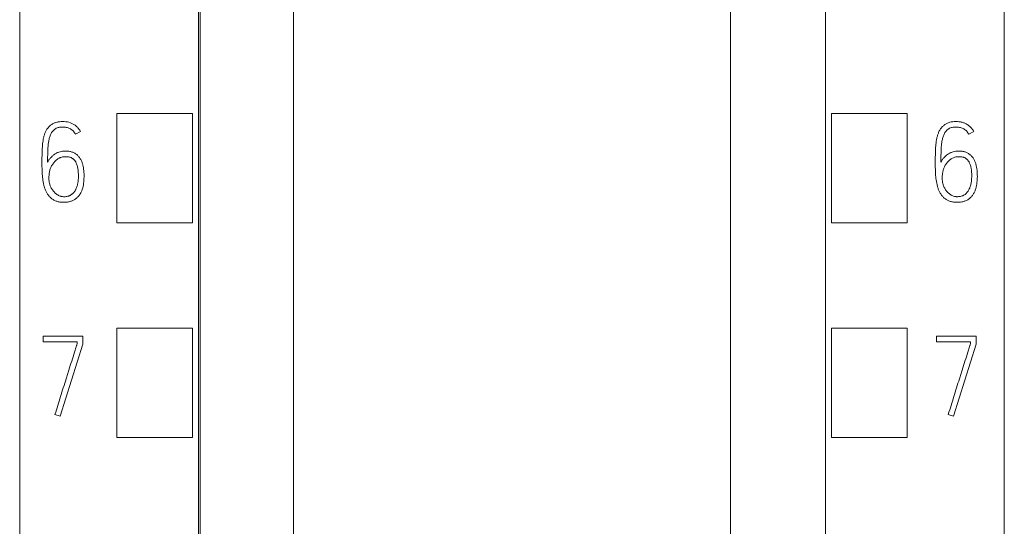
# Model space of a CAD drawing. Units: millimetres. Extents: x 0 to 841, y 0 to 594.
# Drawn here: x 199 to 223, y 160 to 173 of the extents above; entities that cross this region are included whole.
import ezdxf

# ---------------------------------------------------------------- set-up
doc = ezdxf.new("R2010")
doc.units = ezdxf.units.MM
doc.layers.add('1', color=7, linetype='Continuous')

msp = doc.modelspace()

# ---------------------------------------------------------------- linework, layer by layer
at = {"layer": '1', "color": 7, "linetype": 'Continuous', "lineweight": 13}
for p, q in [((198.523, 206.474), (198.523, 93.001)), ((223.323, 206.474), (223.323, 93.001)), ((218.823, 203.876), (218.823, 95.244)), ((203.068, 203.851), (203.068, 95.307)), ((200.973, 167.603), (200.973, 170.353)), ((200.973, 170.353), (202.873, 170.353)), ((202.873, 170.353), (202.873, 167.603)), ((218.973, 167.603), (218.973, 170.353)), ((218.973, 170.353), (220.873, 170.353)), ((220.873, 170.353), (220.873, 167.603)), ((200.055, 169.899), (199.928, 169.832)), ((222.428, 169.832), (222.555, 169.899)), ((199.634, 169.408), (199.684, 169.411)), ((222.184, 169.411), (222.134, 169.408)), ((199.645, 169.267), (199.689, 169.269)), ((222.189, 169.269), (222.145, 169.267)), ((202.873, 167.603), (200.973, 167.603)), ((220.873, 167.603), (218.973, 167.603)), ((200.973, 162.203), (200.973, 164.953)), ((200.973, 164.953), (202.873, 164.953)), ((202.873, 164.953), (202.873, 162.203)), ((218.973, 162.203), (218.973, 164.953)), ((218.973, 164.953), (220.873, 164.953)), ((220.873, 164.953), (220.873, 162.203)), ((199.115, 164.61), (199.115, 164.751)), ((199.115, 164.751), (200.114, 164.751)), ((200.114, 164.751), (200.114, 164.548)), ((221.615, 164.61), (221.615, 164.751)), ((221.615, 164.751), (222.614, 164.751)), ((222.614, 164.751), (222.614, 164.548)), ((199.975, 164.61), (199.115, 164.61)), ((200.114, 164.548), (199.545, 162.74)), ((199.975, 164.571), (199.975, 164.61)), ((222.475, 164.61), (221.615, 164.61)), ((222.614, 164.548), (222.045, 162.74)), ((222.475, 164.571), (222.475, 164.61)), ((199.545, 162.74), (199.412, 162.784)), ((222.045, 162.74), (221.912, 162.784)), ((202.873, 162.203), (200.973, 162.203)), ((220.873, 162.203), (218.973, 162.203))]:
    msp.add_line(p, q, dxfattribs=at)
for points, knots in [([(203.023, 204.263), (203.023, 201.219), (203.023, 191.649), (203.023, 177.479), (203.023, 162.913), (203.023, 148.703), (203.023, 134.409), (203.023, 118.922), (203.023, 106.372), (203.023, 98.496), (203.023, 95.244)], [0, 0, 0, 0, 0.084139, 0.264382, 0.390843, 0.485326, 0.655394, 0.783793, 0.910739, 1, 1, 1, 1]), ([(218.823, 95.244), (218.823, 98.496), (218.823, 106.372), (218.823, 118.922), (218.823, 134.409), (218.823, 148.703), (218.823, 162.913), (218.823, 177.479), (218.823, 191.649), (218.823, 201.219), (218.823, 204.263)], [0, 0, 0, 0, 0.089261, 0.216207, 0.344606, 0.514674, 0.609157, 0.735618, 0.915861, 1, 1, 1, 1]), ([(205.423, 200.602), (205.423, 198.777), (205.423, 190.427), (205.423, 177.479), (205.423, 162.913), (205.423, 148.703), (205.423, 134.409), (205.423, 118.922), (205.423, 106.164), (205.423, 97.283), (205.423, 93.025), (205.423, 92.227)], [0, 0, 0, 0, 0.05072, 0.232073, 0.359314, 0.454379, 0.625494, 0.754685, 0.882413, 0.977965, 1, 1, 1, 1]), ([(216.423, 200.602), (216.423, 198.777), (216.423, 190.427), (216.423, 177.479), (216.423, 162.913), (216.423, 148.703), (216.423, 134.409), (216.423, 118.922), (216.423, 106.164), (216.423, 97.283), (216.423, 93.025), (216.423, 92.227)], [0, 0, 0, 0, 0.05072, 0.232073, 0.359314, 0.454379, 0.625494, 0.754685, 0.882413, 0.977965, 1, 1, 1, 1]), ([(199.684, 169.411), (199.697, 169.412), (199.71, 169.411), (199.737, 169.41), (199.75, 169.408), (199.776, 169.404), (199.789, 169.401), (199.815, 169.395), (199.828, 169.391), (199.853, 169.383), (199.865, 169.378), (199.889, 169.367), (199.901, 169.361), (199.935, 169.341), (199.956, 169.325), (199.986, 169.298), (199.995, 169.288), (200.012, 169.269), (200.02, 169.258), (200.044, 169.227), (200.057, 169.204), (200.075, 169.169), (200.08, 169.157), (200.091, 169.132), (200.095, 169.12), (200.108, 169.083), (200.115, 169.057), (200.126, 169.006), (200.13, 168.979), (200.137, 168.927), (200.142, 168.875), (200.144, 168.823), (200.144, 168.771), (200.144, 168.745), (200.142, 168.692), (200.14, 168.666), (200.135, 168.614), (200.131, 168.588), (200.118, 168.51), (200.105, 168.459), (200.08, 168.398), (200.075, 168.386), (200.063, 168.362), (200.057, 168.35), (200.037, 168.316), (200.022, 168.294), (199.996, 168.264), (199.987, 168.255), (199.968, 168.236), (199.958, 168.227), (199.927, 168.203), (199.905, 168.188), (199.87, 168.17), (199.858, 168.164), (199.833, 168.154), (199.821, 168.15), (199.783, 168.138), (199.758, 168.132), (199.718, 168.126), (199.705, 168.124), (199.679, 168.122), (199.665, 168.121), (199.626, 168.121), (199.586, 168.122), (199.547, 168.126), (199.521, 168.13), (199.508, 168.133), (199.469, 168.142), (199.444, 168.15), (199.408, 168.166), (199.396, 168.172), (199.373, 168.185), (199.361, 168.192), (199.328, 168.214), (199.308, 168.23), (199.28, 168.258), (199.271, 168.267), (199.253, 168.287), (199.245, 168.298), (199.222, 168.33), (199.208, 168.353), (199.19, 168.388), (199.184, 168.4), (199.173, 168.424), (199.168, 168.436), (199.154, 168.473), (199.146, 168.498), (199.133, 168.548), (199.127, 168.573), (199.116, 168.624), (199.111, 168.649), (199.104, 168.7), (199.101, 168.725), (199.095, 168.776), (199.093, 168.801), (199.088, 168.877), (199.087, 168.929), (199.085, 169.005), (199.085, 169.031), (199.085, 169.082), (199.084, 169.108), (199.084, 169.184), (199.085, 169.236), (199.086, 169.312), (199.086, 169.338), (199.087, 169.389), (199.088, 169.415), (199.09, 169.466), (199.092, 169.492), (199.096, 169.543), (199.098, 169.568), (199.104, 169.619), (199.107, 169.644), (199.115, 169.695), (199.12, 169.72), (199.132, 169.769), (199.138, 169.794), (199.15, 169.831), (199.154, 169.843), (199.163, 169.868), (199.168, 169.88), (199.184, 169.915), (199.197, 169.937), (199.218, 169.97), (199.225, 169.98), (199.241, 170.001), (199.249, 170.011), (199.276, 170.039), (199.295, 170.056), (199.327, 170.078), (199.338, 170.086), (199.36, 170.099), (199.371, 170.105), (199.406, 170.121), (199.431, 170.13), (199.468, 170.14), (199.481, 170.142), (199.507, 170.147), (199.519, 170.149), (199.558, 170.153), (199.583, 170.154), (199.635, 170.154), (199.66, 170.153), (199.738, 170.143), (199.788, 170.13), (199.859, 170.097), (199.881, 170.085), (199.924, 170.056), (199.944, 170.04), (199.982, 170.004), (199.999, 169.985), (200.03, 169.944), (200.043, 169.922), (200.055, 169.899)], [0, 0, 0, 0, 0.007812, 0.007812, 0.015625, 0.015625, 0.023437, 0.023437, 0.03125, 0.03125, 0.039062, 0.039062, 0.046875, 0.046875, 0.0625, 0.0625, 0.070312, 0.070312, 0.078125, 0.078125, 0.09375, 0.09375, 0.101562, 0.101562, 0.109375, 0.109375, 0.125, 0.125, 0.140625, 0.140625, 0.15625, 0.171875, 0.171875, 0.1875, 0.1875, 0.203125, 0.203125, 0.21875, 0.21875, 0.25, 0.25, 0.257812, 0.257812, 0.265625, 0.265625, 0.28125, 0.28125, 0.289062, 0.289062, 0.296875, 0.296875, 0.3125, 0.3125, 0.320312, 0.320312, 0.328125, 0.328125, 0.34375, 0.34375, 0.351562, 0.351562, 0.359375, 0.359375, 0.375, 0.382812, 0.382812, 0.390625, 0.390625, 0.40625, 0.40625, 0.414062, 0.414062, 0.421875, 0.421875, 0.4375, 0.4375, 0.445312, 0.445312, 0.453125, 0.453125, 0.46875, 0.46875, 0.476562, 0.476562, 0.484375, 0.484375, 0.5, 0.5, 0.515625, 0.515625, 0.53125, 0.53125, 0.546875, 0.546875, 0.5625, 0.5625, 0.59375, 0.59375, 0.609375, 0.609375, 0.625, 0.625, 0.65625, 0.65625, 0.671875, 0.671875, 0.6875, 0.6875, 0.703125, 0.703125, 0.71875, 0.71875, 0.734375, 0.734375, 0.75, 0.75, 0.765625, 0.765625, 0.773437, 0.773437, 0.78125, 0.78125, 0.796875, 0.796875, 0.804687, 0.804687, 0.8125, 0.8125, 0.828125, 0.828125, 0.835937, 0.835937, 0.84375, 0.84375, 0.859375, 0.859375, 0.867187, 0.867187, 0.875, 0.875, 0.890625, 0.890625, 0.90625, 0.90625, 0.9375, 0.9375, 0.953125, 0.953125, 0.96875, 0.96875, 0.984375, 0.984375, 1, 1, 1, 1]), ([(222.555, 169.899), (222.543, 169.922), (222.529, 169.945), (222.506, 169.976), (222.497, 169.986), (222.48, 170.006), (222.471, 170.015), (222.443, 170.042), (222.422, 170.058), (222.39, 170.079), (222.378, 170.086), (222.355, 170.099), (222.344, 170.104), (222.308, 170.12), (222.283, 170.129), (222.246, 170.139), (222.233, 170.142), (222.207, 170.147), (222.194, 170.149), (222.155, 170.153), (222.129, 170.154), (222.077, 170.154), (222.052, 170.153), (222, 170.146), (221.974, 170.142), (221.924, 170.128), (221.899, 170.118), (221.864, 170.101), (221.853, 170.095), (221.83, 170.081), (221.82, 170.074), (221.799, 170.058), (221.789, 170.05), (221.77, 170.032), (221.76, 170.023), (221.734, 169.993), (221.704, 169.951), (221.68, 169.906), (221.664, 169.87), (221.66, 169.858), (221.651, 169.833), (221.647, 169.821), (221.635, 169.783), (221.629, 169.758), (221.618, 169.707), (221.613, 169.682), (221.605, 169.63), (221.602, 169.604), (221.594, 169.527), (221.591, 169.475), (221.587, 169.371), (221.586, 169.319), (221.585, 169.215), (221.584, 169.163), (221.585, 169.059), (221.585, 169.007), (221.587, 168.929), (221.588, 168.903), (221.59, 168.852), (221.591, 168.826), (221.596, 168.774), (221.598, 168.748), (221.604, 168.697), (221.608, 168.671), (221.617, 168.619), (221.622, 168.594), (221.634, 168.543), (221.641, 168.518), (221.656, 168.468), (221.665, 168.444), (221.685, 168.396), (221.697, 168.372), (221.724, 168.327), (221.739, 168.306), (221.764, 168.275), (221.772, 168.265), (221.791, 168.247), (221.8, 168.238), (221.82, 168.221), (221.831, 168.213), (221.852, 168.198), (221.863, 168.191), (221.885, 168.177), (221.897, 168.171), (221.921, 168.16), (221.933, 168.155), (221.97, 168.142), (221.995, 168.135), (222.034, 168.128), (222.047, 168.126), (222.073, 168.123), (222.086, 168.122), (222.125, 168.121), (222.151, 168.121), (222.203, 168.124), (222.229, 168.127), (222.268, 168.134), (222.281, 168.138), (222.306, 168.145), (222.331, 168.153), (222.355, 168.163), (222.379, 168.174), (222.39, 168.181), (222.424, 168.201), (222.445, 168.216), (222.474, 168.242), (222.484, 168.251), (222.502, 168.27), (222.51, 168.281), (222.534, 168.312), (222.548, 168.334), (222.567, 168.368), (222.572, 168.38), (222.583, 168.404), (222.588, 168.416), (222.61, 168.478), (222.622, 168.528), (222.638, 168.629), (222.642, 168.68), (222.644, 168.758), (222.644, 168.784), (222.643, 168.836), (222.641, 168.888), (222.636, 168.939), (222.629, 168.99), (222.624, 169.015), (222.612, 169.066), (222.605, 169.091), (222.588, 169.14), (222.578, 169.164), (222.56, 169.198), (222.553, 169.21), (222.54, 169.232), (222.532, 169.243), (222.509, 169.274), (222.491, 169.293), (222.462, 169.319), (222.452, 169.328), (222.431, 169.343), (222.42, 169.35), (222.386, 169.37), (222.363, 169.38), (222.325, 169.392), (222.313, 169.396), (222.287, 169.402), (222.274, 169.404), (222.236, 169.41), (222.21, 169.412), (222.184, 169.411)], [0, 0, 0, 0, 0.015625, 0.015625, 0.023438, 0.023438, 0.03125, 0.03125, 0.046875, 0.046875, 0.054688, 0.054688, 0.0625, 0.0625, 0.078125, 0.078125, 0.085938, 0.085938, 0.09375, 0.09375, 0.109375, 0.109375, 0.125, 0.125, 0.140625, 0.140625, 0.15625, 0.15625, 0.164063, 0.164063, 0.171875, 0.171875, 0.179688, 0.179688, 0.1875, 0.1875, 0.203125, 0.21875, 0.21875, 0.226563, 0.226563, 0.234375, 0.234375, 0.25, 0.25, 0.265625, 0.265625, 0.28125, 0.28125, 0.3125, 0.3125, 0.34375, 0.34375, 0.375, 0.375, 0.40625, 0.40625, 0.421875, 0.421875, 0.4375, 0.4375, 0.453125, 0.453125, 0.46875, 0.46875, 0.484375, 0.484375, 0.5, 0.5, 0.515625, 0.515625, 0.53125, 0.53125, 0.546875, 0.546875, 0.554688, 0.554688, 0.5625, 0.5625, 0.570313, 0.570313, 0.578125, 0.578125, 0.585938, 0.585938, 0.59375, 0.59375, 0.609375, 0.609375, 0.617188, 0.617188, 0.625, 0.625, 0.640625, 0.640625, 0.65625, 0.65625, 0.664063, 0.664063, 0.671875, 0.679688, 0.679688, 0.6875, 0.6875, 0.703125, 0.703125, 0.710938, 0.710938, 0.71875, 0.71875, 0.734375, 0.734375, 0.742188, 0.742188, 0.75, 0.75, 0.78125, 0.78125, 0.8125, 0.8125, 0.828125, 0.828125, 0.84375, 0.859375, 0.859375, 0.875, 0.875, 0.890625, 0.890625, 0.90625, 0.90625, 0.914063, 0.914063, 0.921875, 0.921875, 0.9375, 0.9375, 0.945313, 0.945313, 0.953125, 0.953125, 0.96875, 0.96875, 0.976563, 0.976563, 0.984375, 0.984375, 1, 1, 1, 1]), ([(199.928, 169.832), (199.921, 169.846), (199.905, 169.873), (199.886, 169.897), (199.87, 169.914), (199.865, 169.92), (199.854, 169.931), (199.848, 169.936), (199.83, 169.95), (199.817, 169.959), (199.791, 169.974), (199.777, 169.981), (199.748, 169.993), (199.733, 169.998), (199.704, 170.006), (199.689, 170.009), (199.658, 170.013), (199.643, 170.015), (199.596, 170.016), (199.565, 170.015), (199.527, 170.009), (199.52, 170.008), (199.504, 170.004), (199.497, 170.002), (199.474, 169.996), (199.46, 169.991), (199.432, 169.978), (199.419, 169.97), (199.393, 169.952), (199.382, 169.942), (199.36, 169.92), (199.351, 169.908), (199.332, 169.883), (199.324, 169.87), (199.302, 169.83), (199.29, 169.801), (199.276, 169.757), (199.272, 169.742), (199.264, 169.712), (199.261, 169.697), (199.251, 169.652), (199.247, 169.622), (199.24, 169.561), (199.237, 169.53), (199.233, 169.469), (199.232, 169.438), (199.23, 169.377), (199.229, 169.346), (199.227, 169.254), (199.226, 169.192), (199.226, 169.131)], [0, 0, 0, 0, 0.03125, 0.0625, 0.0625, 0.078125, 0.078125, 0.09375, 0.09375, 0.125, 0.125, 0.15625, 0.15625, 0.1875, 0.1875, 0.21875, 0.21875, 0.25, 0.25, 0.3125, 0.3125, 0.328125, 0.328125, 0.34375, 0.34375, 0.375, 0.375, 0.40625, 0.40625, 0.4375, 0.4375, 0.46875, 0.46875, 0.5, 0.5, 0.5625, 0.5625, 0.59375, 0.59375, 0.625, 0.625, 0.6875, 0.6875, 0.75, 0.75, 0.8125, 0.8125, 0.875, 0.875, 1, 1, 1, 1]), ([(221.726, 169.131), (221.726, 169.192), (221.727, 169.254), (221.729, 169.346), (221.73, 169.376), (221.732, 169.438), (221.733, 169.469), (221.737, 169.53), (221.74, 169.561), (221.747, 169.622), (221.751, 169.652), (221.764, 169.712), (221.771, 169.742), (221.785, 169.786), (221.79, 169.8), (221.802, 169.829), (221.809, 169.843), (221.824, 169.87), (221.832, 169.882), (221.85, 169.907), (221.86, 169.919), (221.882, 169.942), (221.893, 169.952), (221.912, 169.965), (221.918, 169.969), (221.932, 169.977), (221.939, 169.981), (221.96, 169.991), (221.974, 169.996), (222.004, 170.004), (222.019, 170.008), (222.065, 170.015), (222.096, 170.016), (222.142, 170.015), (222.157, 170.013), (222.188, 170.009), (222.203, 170.006), (222.233, 169.998), (222.248, 169.993), (222.276, 169.981), (222.29, 169.974), (222.317, 169.959), (222.33, 169.95), (222.348, 169.935), (222.354, 169.93), (222.365, 169.92), (222.37, 169.914), (222.397, 169.886), (222.414, 169.86), (222.428, 169.832)], [0, 0, 0, 0, 0.125, 0.125, 0.1875, 0.1875, 0.25, 0.25, 0.3125, 0.3125, 0.375, 0.375, 0.4375, 0.4375, 0.46875, 0.46875, 0.5, 0.5, 0.53125, 0.53125, 0.5625, 0.5625, 0.59375, 0.59375, 0.609375, 0.609375, 0.625, 0.625, 0.65625, 0.65625, 0.6875, 0.6875, 0.75, 0.75, 0.78125, 0.78125, 0.8125, 0.8125, 0.84375, 0.84375, 0.875, 0.875, 0.90625, 0.90625, 0.921875, 0.921875, 0.9375, 0.9375, 1, 1, 1, 1]), ([(199.226, 169.131), (199.235, 169.15), (199.246, 169.169), (199.264, 169.196), (199.271, 169.204), (199.284, 169.221), (199.291, 169.229), (199.313, 169.253), (199.328, 169.268), (199.351, 169.29), (199.359, 169.298), (199.376, 169.312), (199.384, 169.318), (199.41, 169.337), (199.429, 169.348), (199.457, 169.363), (199.467, 169.367), (199.487, 169.376), (199.497, 169.38), (199.528, 169.39), (199.549, 169.396), (199.591, 169.404), (199.612, 169.407), (199.634, 169.408)], [0, 0, 0, 0, 0.125, 0.125, 0.1875, 0.1875, 0.25, 0.25, 0.375, 0.375, 0.4375, 0.4375, 0.5, 0.5, 0.625, 0.625, 0.6875, 0.6875, 0.75, 0.75, 0.875, 0.875, 1, 1, 1, 1]), ([(222.134, 169.408), (222.112, 169.407), (222.091, 169.404), (222.048, 169.396), (222.028, 169.39), (221.997, 169.379), (221.987, 169.376), (221.967, 169.367), (221.957, 169.363), (221.929, 169.348), (221.91, 169.337), (221.876, 169.312), (221.859, 169.298), (221.828, 169.268), (221.813, 169.253), (221.791, 169.229), (221.784, 169.221), (221.771, 169.204), (221.764, 169.196), (221.746, 169.169), (221.735, 169.15), (221.726, 169.131)], [0, 0, 0, 0, 0.125, 0.125, 0.25, 0.25, 0.3125, 0.3125, 0.375, 0.375, 0.5, 0.5, 0.625, 0.625, 0.75, 0.75, 0.8125, 0.8125, 0.875, 0.875, 1, 1, 1, 1]), ([(199.689, 169.269), (199.704, 169.27), (199.718, 169.27), (199.747, 169.266), (199.761, 169.263), (199.79, 169.256), (199.804, 169.251), (199.83, 169.24), (199.843, 169.233), (199.861, 169.221), (199.867, 169.217), (199.878, 169.207), (199.884, 169.203), (199.899, 169.187), (199.909, 169.176), (199.921, 169.158), (199.925, 169.152), (199.933, 169.14), (199.936, 169.134), (199.946, 169.114), (199.952, 169.101), (199.968, 169.061), (199.976, 169.033), (199.988, 168.976), (199.993, 168.948), (199.999, 168.89), (200.001, 168.861), (200.003, 168.818), (200.003, 168.804), (200.003, 168.775), (200.002, 168.76), (200.001, 168.732), (200, 168.717), (199.998, 168.689), (199.997, 168.674), (199.994, 168.646), (199.992, 168.632), (199.988, 168.603), (199.985, 168.589), (199.979, 168.56), (199.975, 168.546), (199.967, 168.519), (199.962, 168.505), (199.952, 168.478), (199.946, 168.465), (199.937, 168.445), (199.934, 168.439), (199.927, 168.426), (199.923, 168.42), (199.911, 168.401), (199.903, 168.39), (199.885, 168.367), (199.875, 168.356), (199.859, 168.341), (199.854, 168.336), (199.843, 168.327), (199.837, 168.322), (199.82, 168.309), (199.808, 168.301), (199.788, 168.292), (199.782, 168.288), (199.768, 168.283), (199.761, 168.281), (199.74, 168.274), (199.726, 168.271), (199.697, 168.266), (199.683, 168.264), (199.654, 168.262), (199.639, 168.262), (199.61, 168.263), (199.596, 168.265), (199.574, 168.268), (199.567, 168.27), (199.553, 168.274), (199.546, 168.276), (199.511, 168.287), (199.486, 168.301), (199.45, 168.326), (199.438, 168.335), (199.416, 168.354), (199.406, 168.364), (199.386, 168.384), (199.376, 168.395), (199.358, 168.418), (199.35, 168.43), (199.326, 168.466), (199.312, 168.492), (199.295, 168.531), (199.29, 168.545), (199.281, 168.572), (199.277, 168.586), (199.27, 168.615), (199.267, 168.629), (199.263, 168.657), (199.261, 168.671), (199.259, 168.714), (199.259, 168.742), (199.261, 168.785), (199.262, 168.799), (199.264, 168.828), (199.266, 168.842), (199.272, 168.885), (199.278, 168.913), (199.294, 168.967), (199.305, 168.994), (199.324, 169.033), (199.331, 169.045), (199.346, 169.069), (199.354, 169.081), (199.371, 169.104), (199.38, 169.116), (199.398, 169.138), (199.407, 169.149), (199.427, 169.169), (199.437, 169.18), (199.459, 169.198), (199.47, 169.207), (199.494, 169.222), (199.507, 169.229), (199.526, 169.239), (199.533, 169.242), (199.547, 169.247), (199.553, 169.249), (199.588, 169.26), (199.616, 169.265), (199.645, 169.267)], [0, 0, 0, 0, 0.015625, 0.015625, 0.03125, 0.03125, 0.046875, 0.046875, 0.0625, 0.0625, 0.070313, 0.070313, 0.078125, 0.078125, 0.09375, 0.09375, 0.101563, 0.101563, 0.109375, 0.109375, 0.125, 0.125, 0.15625, 0.15625, 0.1875, 0.1875, 0.21875, 0.21875, 0.234375, 0.234375, 0.25, 0.25, 0.265625, 0.265625, 0.28125, 0.28125, 0.296875, 0.296875, 0.3125, 0.3125, 0.328125, 0.328125, 0.34375, 0.34375, 0.359375, 0.359375, 0.367188, 0.367188, 0.375, 0.375, 0.390625, 0.390625, 0.40625, 0.40625, 0.414063, 0.414063, 0.421875, 0.421875, 0.4375, 0.4375, 0.445313, 0.445313, 0.453125, 0.453125, 0.46875, 0.46875, 0.484375, 0.484375, 0.5, 0.5, 0.515625, 0.515625, 0.523438, 0.523438, 0.53125, 0.53125, 0.5625, 0.5625, 0.578125, 0.578125, 0.59375, 0.59375, 0.609375, 0.609375, 0.625, 0.625, 0.65625, 0.65625, 0.671875, 0.671875, 0.6875, 0.6875, 0.703125, 0.703125, 0.71875, 0.71875, 0.75, 0.75, 0.765625, 0.765625, 0.78125, 0.78125, 0.8125, 0.8125, 0.84375, 0.84375, 0.859375, 0.859375, 0.875, 0.875, 0.890625, 0.890625, 0.90625, 0.90625, 0.921875, 0.921875, 0.9375, 0.9375, 0.953125, 0.953125, 0.960938, 0.960938, 0.96875, 0.96875, 1, 1, 1, 1]), ([(222.145, 169.267), (222.13, 169.266), (222.116, 169.264), (222.087, 169.259), (222.073, 169.256), (222.046, 169.247), (222.033, 169.242), (222.006, 169.229), (221.994, 169.222), (221.97, 169.206), (221.958, 169.198), (221.936, 169.179), (221.926, 169.169), (221.906, 169.148), (221.897, 169.137), (221.879, 169.114), (221.87, 169.103), (221.853, 169.08), (221.845, 169.068), (221.83, 169.043), (221.823, 169.031), (221.804, 168.992), (221.793, 168.965), (221.781, 168.924), (221.778, 168.91), (221.772, 168.882), (221.77, 168.868), (221.764, 168.825), (221.762, 168.796), (221.759, 168.739), (221.759, 168.71), (221.762, 168.667), (221.763, 168.653), (221.768, 168.624), (221.771, 168.61), (221.782, 168.568), (221.791, 168.541), (221.809, 168.501), (221.815, 168.488), (221.829, 168.462), (221.836, 168.45), (221.853, 168.426), (221.861, 168.414), (221.879, 168.392), (221.889, 168.381), (221.91, 168.36), (221.92, 168.35), (221.943, 168.332), (221.954, 168.323), (221.978, 168.307), (221.991, 168.299), (222.017, 168.286), (222.03, 168.281), (222.058, 168.272), (222.072, 168.269), (222.094, 168.265), (222.101, 168.264), (222.116, 168.263), (222.123, 168.263), (222.159, 168.262), (222.188, 168.264), (222.231, 168.272), (222.245, 168.275), (222.273, 168.285), (222.286, 168.29), (222.312, 168.304), (222.324, 168.312), (222.347, 168.33), (222.358, 168.34), (222.378, 168.36), (222.388, 168.371), (222.406, 168.394), (222.414, 168.406), (222.437, 168.443), (222.449, 168.469), (222.464, 168.51), (222.469, 168.523), (222.477, 168.551), (222.48, 168.565), (222.489, 168.607), (222.493, 168.636), (222.497, 168.678), (222.498, 168.692), (222.501, 168.721), (222.501, 168.735), (222.502, 168.764), (222.503, 168.779), (222.503, 168.807), (222.502, 168.822), (222.501, 168.865), (222.499, 168.893), (222.492, 168.95), (222.488, 168.978), (222.479, 169.021), (222.475, 169.035), (222.467, 169.062), (222.462, 169.076), (222.452, 169.103), (222.446, 169.116), (222.436, 169.135), (222.432, 169.141), (222.425, 169.153), (222.42, 169.159), (222.408, 169.177), (222.398, 169.188), (222.383, 169.203), (222.378, 169.208), (222.366, 169.217), (222.36, 169.222), (222.342, 169.234), (222.33, 169.24), (222.31, 169.249), (222.303, 169.251), (222.289, 169.256), (222.282, 169.258), (222.261, 169.263), (222.247, 169.266), (222.218, 169.27), (222.204, 169.27), (222.189, 169.269)], [0, 0, 0, 0, 0.015625, 0.015625, 0.03125, 0.03125, 0.046875, 0.046875, 0.0625, 0.0625, 0.078125, 0.078125, 0.09375, 0.09375, 0.109375, 0.109375, 0.125, 0.125, 0.140625, 0.140625, 0.15625, 0.15625, 0.1875, 0.1875, 0.203125, 0.203125, 0.21875, 0.21875, 0.25, 0.25, 0.28125, 0.28125, 0.296875, 0.296875, 0.3125, 0.3125, 0.34375, 0.34375, 0.359375, 0.359375, 0.375, 0.375, 0.390625, 0.390625, 0.40625, 0.40625, 0.421875, 0.421875, 0.4375, 0.4375, 0.453125, 0.453125, 0.46875, 0.46875, 0.484375, 0.484375, 0.492187, 0.492187, 0.5, 0.5, 0.53125, 0.53125, 0.546875, 0.546875, 0.5625, 0.5625, 0.578125, 0.578125, 0.59375, 0.59375, 0.609375, 0.609375, 0.625, 0.625, 0.65625, 0.65625, 0.671875, 0.671875, 0.6875, 0.6875, 0.71875, 0.71875, 0.734375, 0.734375, 0.75, 0.75, 0.765625, 0.765625, 0.78125, 0.78125, 0.8125, 0.8125, 0.84375, 0.84375, 0.859375, 0.859375, 0.875, 0.875, 0.890625, 0.890625, 0.898438, 0.898438, 0.90625, 0.90625, 0.921875, 0.921875, 0.929688, 0.929688, 0.9375, 0.9375, 0.953125, 0.953125, 0.960938, 0.960938, 0.96875, 0.96875, 0.984375, 0.984375, 1, 1, 1, 1]), ([(199.412, 162.784), (199.459, 162.933), (199.505, 163.082), (199.576, 163.305), (199.599, 163.38), (199.645, 163.529), (199.668, 163.603), (199.704, 163.715), (199.716, 163.752), (199.739, 163.827), (199.751, 163.864), (199.786, 163.976), (199.809, 164.05), (199.856, 164.199), (199.879, 164.274), (199.915, 164.385), (199.926, 164.422), (199.944, 164.478), (199.95, 164.497), (199.959, 164.524), (199.962, 164.534), (199.968, 164.552), (199.971, 164.562), (199.975, 164.571)], [0, 0, 0, 0, 0.25, 0.25, 0.375, 0.375, 0.5, 0.5, 0.5625, 0.5625, 0.625, 0.625, 0.75, 0.75, 0.875, 0.875, 0.9375, 0.9375, 0.96875, 0.96875, 0.984375, 0.984375, 1, 1, 1, 1]), ([(221.912, 162.784), (221.959, 162.933), (222.005, 163.082), (222.076, 163.305), (222.099, 163.38), (222.145, 163.529), (222.168, 163.603), (222.204, 163.715), (222.216, 163.752), (222.239, 163.827), (222.251, 163.864), (222.286, 163.976), (222.309, 164.05), (222.356, 164.199), (222.379, 164.274), (222.415, 164.385), (222.426, 164.422), (222.444, 164.478), (222.45, 164.497), (222.459, 164.524), (222.462, 164.534), (222.468, 164.552), (222.471, 164.562), (222.475, 164.571)], [0, 0, 0, 0, 0.25, 0.25, 0.375, 0.375, 0.5, 0.5, 0.5625, 0.5625, 0.625, 0.625, 0.75, 0.75, 0.875, 0.875, 0.9375, 0.9375, 0.96875, 0.96875, 0.984375, 0.984375, 1, 1, 1, 1])]:
    msp.add_open_spline(points, degree=3, knots=knots, dxfattribs=at)

doc.saveas('drawing.dxf')
